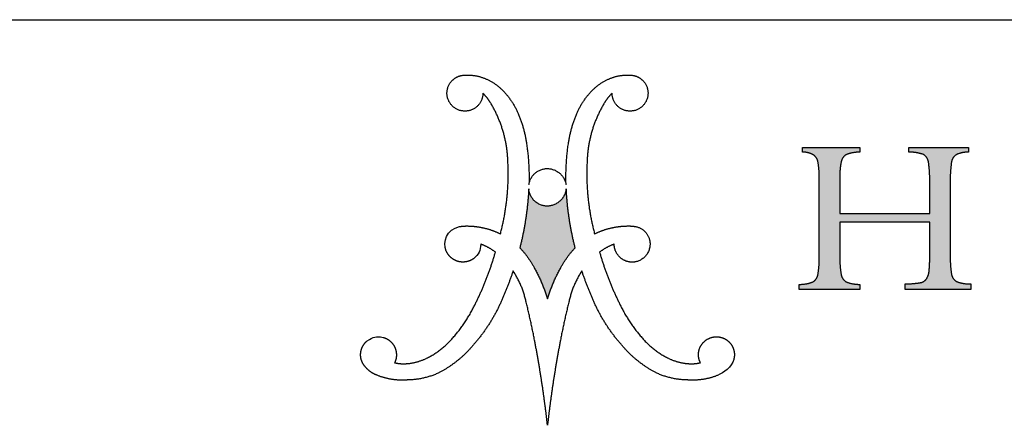
# Model space of a CAD drawing. Units: inches. Extents: x 4 to 128, y 5 to 98.
# Drawn here: x 97 to 113, y 91 to 98 of the extents above; entities that cross this region are included whole.
import ezdxf

# ---------------------------------------------------------------- set-up
doc = ezdxf.new("R2010")
doc.units = ezdxf.units.IN
doc.header["$LTSCALE"] = 12
doc.header["$MEASUREMENT"] = 0
doc.layers.add('LOGOS', color=7, linetype='Continuous')

# ---------------------------------------------------------------- blocks, each defined once
blk = doc.blocks.new('Block3')
at = {"layer": 'LOGOS'}
h = blk.add_hatch(color=7, dxfattribs=at)
edge = h.paths.add_edge_path(flags=0)
edge.add_spline(control_points=[(37.445, 10.859), (37.432, 10.22), (37.526, 9.588)], knot_values=[0, 0, 0, 0.046326, 0.046326, 0.046326], weights=[1, 0.996418, 1], degree=2, periodic=0)
edge.add_spline(control_points=[(37.526, 9.588), (37.577, 9.264), (37.864, 9.106)], knot_values=[0.046326, 0.046326, 0.046326, 0.068445, 0.068445, 0.068445], weights=[1, 0.898216, 1], degree=2, periodic=0)
edge.add_spline(control_points=[(37.864, 9.106), (38.292, 8.951), (38.748, 8.957)], knot_values=[0, 0, 0, 0.032736, 0.032736, 0.032736], weights=[1, 0.983992, 1], degree=2, periodic=0)
edge.add_spline(control_points=[(38.748, 8.957), (38.748, 8.782), (38.748, 8.607)], knot_values=[0, 0, 0, 0.012679, 0.012679, 0.012679], weights=[1, 1, 1], degree=2, periodic=0)
edge.add_spline(control_points=[(38.748, 8.607), (36.664, 8.607), (34.58, 8.607)], knot_values=[0, 0, 0, 0.151347, 0.151347, 0.151347], weights=[1, 1, 1], degree=2, periodic=0)
edge.add_spline(control_points=[(34.58, 8.607), (34.58, 8.782), (34.58, 8.957)], knot_values=[0, 0, 0, 0.012679, 0.012679, 0.012679], weights=[1, 1, 1], degree=2, periodic=0)
edge.add_spline(control_points=[(34.58, 8.957), (35.088, 8.968), (35.591, 9.046)], knot_values=[0, 0, 0, 0.036888, 0.036888, 0.036888], weights=[1, 0.997914, 1], degree=2, periodic=0)
edge.add_spline(control_points=[(35.591, 9.046), (35.814, 9.102), (35.943, 9.291)], knot_values=[0, 0, 0, 0.015935, 0.015935, 0.015935], weights=[1, 0.934929, 1], degree=2, periodic=0)
edge.add_spline(control_points=[(35.943, 9.291), (36.093, 9.527), (36.107, 9.807)], knot_values=[0, 0, 0, 0.019848, 0.019848, 0.019848], weights=[1, 0.966582, 1], degree=2, periodic=0)
edge.add_spline(control_points=[(36.107, 9.807), (36.156, 10.317), (36.145, 10.831)], knot_values=[0, 0, 0, 0.037229, 0.037229, 0.037229], weights=[1, 0.998291, 1], degree=2, periodic=0)
edge.add_spline(control_points=[(36.145, 10.831), (36.145, 11.85), (36.145, 12.87)], knot_values=[0, 0, 0, 0.07406, 0.07406, 0.07406], weights=[1, 1, 1], degree=2, periodic=0)
edge.add_spline(control_points=[(36.145, 12.87), (33.294, 12.87), (30.443, 12.87)], knot_values=[0, 0, 0, 0.20704, 0.20704, 0.20704], weights=[1, 1, 1], degree=2, periodic=0)
edge.add_spline(control_points=[(30.443, 12.87), (30.443, 11.769), (30.443, 10.667)], knot_values=[0, 0, 0, 0.079996, 0.079996, 0.079996], weights=[1, 1, 1], degree=2, periodic=0)
edge.add_spline(control_points=[(30.443, 10.667), (30.427, 10.097), (30.531, 9.535)], knot_values=[0, 0, 0, 0.04129, 0.04129, 0.04129], weights=[1, 0.994577, 1], degree=2, periodic=0)
edge.add_spline(control_points=[(30.531, 9.535), (30.593, 9.221), (30.878, 9.075)], knot_values=[0.04129, 0.04129, 0.04129, 0.062949, 0.062949, 0.062949], weights=[1, 0.899953, 1], degree=2, periodic=0)
edge.add_spline(control_points=[(30.878, 9.075), (31.281, 8.929), (31.71, 8.931)], knot_values=[0, 0, 0, 0.030806, 0.030806, 0.030806], weights=[1, 0.984676, 1], degree=2, periodic=0)
edge.add_spline(control_points=[(31.71, 8.931), (31.71, 8.769), (31.71, 8.607)], knot_values=[0, 0, 0, 0.011741, 0.011741, 0.011741], weights=[1, 1, 1], degree=2, periodic=0)
edge.add_spline(control_points=[(31.71, 8.607), (29.787, 8.607), (27.864, 8.607)], knot_values=[0, 0, 0, 0.139626, 0.139626, 0.139626], weights=[1, 1, 1], degree=2, periodic=0)
edge.add_spline(control_points=[(27.864, 8.607), (27.864, 8.769), (27.864, 8.931)], knot_values=[0, 0, 0, 0.011741, 0.011741, 0.011741], weights=[1, 1, 1], degree=2, periodic=0)
edge.add_spline(control_points=[(27.864, 8.931), (28.293, 8.929), (28.696, 9.075)], knot_values=[0, 0, 0, 0.030813, 0.030813, 0.030813], weights=[1, 0.984689, 1], degree=2, periodic=0)
edge.add_spline(control_points=[(28.696, 9.075), (28.98, 9.219), (29.043, 9.53)], knot_values=[0, 0, 0, 0.02151, 0.02151, 0.02151], weights=[1, 0.899517, 1], degree=2, periodic=0)
edge.add_spline(control_points=[(29.043, 9.53), (29.146, 10.087), (29.131, 10.653)], knot_values=[0.02151, 0.02151, 0.02151, 0.062463, 0.062463, 0.062463], weights=[1, 0.994466, 1], degree=2, periodic=0)
edge.add_spline(control_points=[(29.131, 10.653), (29.131, 13.153), (29.131, 15.653)], knot_values=[0, 0, 0, 0.181551, 0.181551, 0.181551], weights=[1, 1, 1], degree=2, periodic=0)
edge.add_spline(control_points=[(29.131, 15.653), (29.146, 16.198), (29.043, 16.734)], knot_values=[0, 0, 0, 0.039465, 0.039465, 0.039465], weights=[1, 0.994074, 1], degree=2, periodic=0)
edge.add_spline(control_points=[(29.043, 16.734), (28.979, 17.035), (28.705, 17.175)], knot_values=[0, 0, 0, 0.020846, 0.020846, 0.020846], weights=[1, 0.902496, 1], degree=2, periodic=0)
edge.add_spline(control_points=[(28.705, 17.175), (28.404, 17.326), (28.068, 17.312)], knot_values=[0.020846, 0.020846, 0.020846, 0.044783, 0.044783, 0.044783], weights=[1, 0.96832, 1], degree=2, periodic=0)
edge.add_spline(control_points=[(28.068, 17.312), (28.068, 17.458), (28.068, 17.604)], knot_values=[0, 0, 0, 0.010624, 0.010624, 0.010624], weights=[1, 1, 1], degree=2, periodic=0)
edge.add_spline(control_points=[(28.068, 17.604), (29.889, 17.607), (31.71, 17.61)], knot_values=[0, 0, 0, 0.132236, 0.132236, 0.132236], weights=[1, 1, 1], degree=2, periodic=0)
edge.add_spline(control_points=[(31.71, 17.61), (31.71, 17.464), (31.71, 17.317)], knot_values=[0, 0, 0, 0.010611, 0.010611, 0.010611], weights=[1, 1, 1], degree=2, periodic=0)
edge.add_spline(control_points=[(31.71, 17.317), (31.29, 17.318), (30.895, 17.178)], knot_values=[0, 0, 0, 0.030171, 0.030171, 0.030171], weights=[1, 0.985446, 1], degree=2, periodic=0)
edge.add_spline(control_points=[(30.895, 17.178), (30.606, 17.053), (30.538, 16.746)], knot_values=[0, 0, 0, 0.021104, 0.021104, 0.021104], weights=[1, 0.889758, 1], degree=2, periodic=0)
edge.add_spline(control_points=[(30.538, 16.746), (30.428, 16.269), (30.443, 15.78)], knot_values=[0.021104, 0.021104, 0.021104, 0.056436, 0.056436, 0.056436], weights=[1, 0.991819, 1], degree=2, periodic=0)
edge.add_spline(control_points=[(30.443, 15.78), (30.443, 14.599), (30.443, 13.417)], knot_values=[0, 0, 0, 0.085815, 0.085815, 0.085815], weights=[1, 1, 1], degree=2, periodic=0)
edge.add_spline(control_points=[(30.443, 13.417), (33.294, 13.417), (36.145, 13.417)], knot_values=[0, 0, 0, 0.20704, 0.20704, 0.20704], weights=[1, 1, 1], degree=2, periodic=0)
edge.add_spline(control_points=[(36.145, 13.417), (36.145, 14.431), (36.145, 15.445)], knot_values=[0, 0, 0, 0.073633, 0.073633, 0.073633], weights=[1, 1, 1], degree=2, periodic=0)
edge.add_spline(control_points=[(36.145, 15.445), (36.158, 16.081), (36.062, 16.71)], knot_values=[0, 0, 0, 0.046106, 0.046106, 0.046106], weights=[1, 0.996349, 1], degree=2, periodic=0)
edge.add_spline(control_points=[(36.062, 16.71), (36.008, 17.027), (35.724, 17.178)], knot_values=[0, 0, 0, 0.021679, 0.021679, 0.021679], weights=[1, 0.897148, 1], degree=2, periodic=0)
edge.add_spline(control_points=[(35.724, 17.178), (35.286, 17.32), (34.825, 17.317)], knot_values=[0, 0, 0, 0.033186, 0.033186, 0.033186], weights=[1, 0.987233, 1], degree=2, periodic=0)
edge.add_spline(control_points=[(34.825, 17.317), (34.825, 17.464), (34.825, 17.61)], knot_values=[0, 0, 0, 0.010611, 0.010611, 0.010611], weights=[1, 1, 1], degree=2, periodic=0)
edge.add_spline(control_points=[(34.825, 17.61), (36.72, 17.61), (38.616, 17.61)], knot_values=[0, 0, 0, 0.137641, 0.137641, 0.137641], weights=[1, 1, 1], degree=2, periodic=0)
edge.add_spline(control_points=[(38.616, 17.61), (38.616, 17.464), (38.616, 17.317)], knot_values=[0, 0, 0, 0.010611, 0.010611, 0.010611], weights=[1, 1, 1], degree=2, periodic=0)
edge.add_spline(control_points=[(38.616, 17.317), (38.228, 17.324), (37.87, 17.173)], knot_values=[0, 0, 0, 0.027769, 0.027769, 0.027769], weights=[1, 0.978085, 1], degree=2, periodic=0)
edge.add_spline(control_points=[(37.87, 17.173), (37.581, 17.018), (37.528, 16.694)], knot_values=[0, 0, 0, 0.022144, 0.022144, 0.022144], weights=[1, 0.896105, 1], degree=2, periodic=0)
edge.add_spline(control_points=[(37.528, 16.694), (37.431, 16.033), (37.445, 15.365)], knot_values=[0.022144, 0.022144, 0.022144, 0.070528, 0.070528, 0.070528], weights=[1, 0.996516, 1], degree=2, periodic=0)
edge.add_spline(control_points=[(37.445, 15.365), (37.445, 13.112), (37.445, 10.859)], knot_values=[0, 0, 0, 0.163605, 0.163605, 0.163605], weights=[1, 1, 1], degree=2, periodic=0)
h = blk.add_hatch(color=7, dxfattribs=at)
edge = h.paths.add_edge_path(flags=0)
edge.add_spline(control_points=[(13.64, 11.252), (13.173, 13.096), (13.075, 14.995)], knot_values=[0, 0, 0, 0.204841, 0.204841, 0.204841], weights=[1, 0.995185, 1], degree=2, periodic=0)
edge.add_spline(control_points=[(13.075, 14.995), (12.951, 13.91), (11.86, 13.894)], knot_values=[0, 0, 0, 0.096753, 0.096753, 0.096753], weights=[1, 0.751122, 1], degree=2, periodic=0)
edge.add_spline(control_points=[(11.86, 13.894), (10.779, 13.917), (10.697, 14.995)], knot_values=[0.096753, 0.096753, 0.096753, 0.191661, 0.191661, 0.191661], weights=[1, 0.740919, 1], degree=2, periodic=0)
edge.add_spline(control_points=[(10.697, 14.995), (10.598, 13.096), (10.131, 11.252)], knot_values=[0, 0, 0, 0.204839, 0.204839, 0.204839], weights=[1, 0.995192, 1], degree=2, periodic=0)
edge.add_spline(control_points=[(10.131, 11.252), (10.668, 10.688), (11.037, 10.001)], knot_values=[0, 0, 0, 0.083679, 0.083679, 0.083679], weights=[1, 0.991069, 1], degree=2, periodic=0)
edge.add_spline(control_points=[(11.037, 10.001), (11.565, 9.053), (11.886, 8.016)], knot_values=[0.083679, 0.083679, 0.083679, 0.200539, 0.200539, 0.200539], weights=[1, 0.994563, 1], degree=2, periodic=0)
edge.add_spline(control_points=[(11.886, 8.016), (12.206, 9.053), (12.734, 10.001)], knot_values=[0, 0, 0, 0.116858, 0.116858, 0.116858], weights=[1, 0.994592, 1], degree=2, periodic=0)
edge.add_spline(control_points=[(12.734, 10.001), (13.103, 10.688), (13.64, 11.252)], knot_values=[0.116858, 0.116858, 0.116858, 0.200544, 0.200544, 0.200544], weights=[1, 0.991069, 1], degree=2, periodic=0)
for points, weights, degree in [([(5.808, 21.829), (6.147, 22.196), (6.646, 22.196)], [1, 0.915520253478, 1], 2), ([(6.646, 22.196), (7.33, 22.242), (7.958, 21.967)], [1, 0.971087355654, 1], 2), ([(7.958, 21.967), (8.612, 21.693), (9.097, 21.177)], [1, 0.978003939726, 1], 2), ([(14.674, 21.177), (15.16, 21.693), (15.814, 21.967)], [1, 0.978003941084, 1], 2), ([(15.814, 21.967), (16.441, 22.243), (17.126, 22.196)], [1, 0.971066397527, 1], 2), ([(17.126, 22.196), (17.625, 22.196), (17.963, 21.829)], [1, 0.915647441332, 1], 2), ([(5.704, 20.413), (5.192, 21.163), (5.808, 21.829)], [1, 0.782392007582, 1], 2), ([(17.963, 21.829), (18.579, 21.163), (18.068, 20.413)], [1, 0.782516345758, 1], 2), ([(7.786, 21.056), (7.786, 20.277), (7.06, 19.994)], [1, 0.825508906617, 1], 2), ([(8.282, 20.422), (8.071, 20.768), (7.786, 21.056)], [1, 0.993214072248, 1], 2), ([(9.097, 21.177), (9.69, 20.551), (10.026, 19.758)], [1, 0.983935151306, 1], 2), ([(13.745, 19.758), (14.081, 20.552), (14.674, 21.177)], [1, 0.983843828289, 1], 2), ([(15.986, 21.056), (15.7, 20.768), (15.489, 20.422)], [1, 0.993214073582, 1], 2), ([(16.711, 19.994), (15.985, 20.277), (15.986, 21.056)], [1, 0.825508921328, 1], 2), ([(7.06, 19.994), (6.215, 19.664), (5.704, 20.413)], [1, 0.782426520293, 1], 2), ([(9.374, 16.682), (9.322, 18.696), (8.282, 20.422)], [1, 0.966864706477, 1], 2), ([(15.489, 20.422), (14.449, 18.696), (14.398, 16.682)], [1, 0.966825230933, 1], 2), ([(18.068, 20.413), (17.556, 19.664), (16.711, 19.994)], [1, 0.782352803116, 1], 2), ([(10.026, 19.758), (10.403, 18.875), (10.549, 17.926)], [1, 0.99219021858, 1], 2), ([(13.222, 17.926), (13.368, 18.875), (13.745, 19.758)], [1, 0.992170410275, 1], 2), ([(10.549, 17.926), (10.751, 16.607), (10.708, 15.273)], [1, 0.995781771194, 1], 2), ([(13.064, 15.273), (13.02, 16.607), (13.222, 17.926)], [1, 0.995781651287, 1], 2), ([(28.705, 17.175), (28.404, 17.326), (28.068, 17.312)], [1, 0.968319685063, 1], 2), ([(29.043, 16.734), (28.979, 17.035), (28.705, 17.175)], [1, 0.90249595044, 1], 2), ([(30.895, 17.178), (30.606, 17.053), (30.538, 16.746)], [1, 0.889758273748, 1], 2), ([(31.71, 17.317), (31.29, 17.318), (30.895, 17.178)], [1, 0.985445852696, 1], 2), ([(35.724, 17.178), (35.286, 17.32), (34.825, 17.317)], [1, 0.98723302433, 1], 2), ([(36.062, 16.71), (36.008, 17.027), (35.724, 17.178)], [1, 0.897148139845, 1], 2), ([(37.87, 17.173), (37.581, 17.018), (37.528, 16.694)], [1, 0.896105188116, 1], 2), ([(38.616, 17.317), (38.228, 17.324), (37.87, 17.173)], [1, 0.978084958325, 1], 2), ([(8.898, 12.135), (9.49, 14.371), (9.374, 16.682)], [1, 0.98809249649, 1], 2), ([(10.708, 15.273), (10.864, 16.257), (11.86, 16.278)], [1, 0.767347385194, 1], 2), ([(11.86, 16.278), (12.869, 16.262), (13.064, 15.273)], [1, 0.777513179608, 1], 2), ([(14.398, 16.682), (14.281, 14.371), (14.873, 12.135)], [1, 0.988070443564, 1], 2), ([(29.131, 15.653), (29.146, 16.198), (29.043, 16.734)], [1, 0.994073970587, 1], 2), ([(30.538, 16.746), (30.428, 16.269), (30.443, 15.78)], [1, 0.991818568048, 1], 2), ([(36.145, 15.445), (36.158, 16.081), (36.062, 16.71)], [1, 0.996349086834, 1], 2), ([(37.528, 16.694), (37.431, 16.033), (37.445, 15.365)], [1, 0.99651599686, 1], 2), ([(10.697, 14.995), (10.598, 13.096), (10.131, 11.252)], [1, 0.995192473524, 1], 2), ([(11.86, 13.894), (10.779, 13.917), (10.697, 14.995)], [1, 0.740918939187, 1], 2), ([(13.075, 14.995), (12.951, 13.91), (11.86, 13.894)], [1, 0.751121880315, 1], 2), ([(13.64, 11.252), (13.173, 13.096), (13.075, 14.995)], [1, 0.995184565937, 1], 2), ([(6.311, 12.6), (6.502, 12.627), (6.694, 12.634)], [1, 0.998632572193, 1], 2), ([(6.694, 12.634), (7.238, 12.642), (7.77, 12.526)], [1, 0.99351309248, 1], 2), ([(7.77, 12.526), (8.358, 12.402), (8.898, 12.135)], [1, 0.992140749398, 1], 2), ([(14.873, 12.135), (15.413, 12.402), (16.002, 12.526)], [1, 0.992140749398, 1], 2), ([(16.002, 12.526), (16.533, 12.642), (17.077, 12.634)], [1, 0.993506224695, 1], 2), ([(17.077, 12.634), (17.27, 12.637), (17.46, 12.6)], [1, 0.994443271527, 1], 2), ([(17.46, 12.6), (18.226, 12.468), (18.374, 11.705)], [1, 0.822968150568, 1], 2), ([(8.582, 10.974), (8.155, 11.298), (7.652, 11.485)], [1, 0.989172361773, 1], 2), ([(10.131, 11.252), (10.668, 10.688), (11.037, 10.001)], [1, 0.991068916497, 1], 2), ([(12.734, 10.001), (13.103, 10.688), (13.64, 11.252)], [1, 0.991068917743, 1], 2), ([(16.119, 11.485), (15.616, 11.299), (15.19, 10.974)], [1, 0.98899699643, 1], 2), ([(18.374, 11.705), (18.578, 10.611), (17.492, 10.365)], [1, 0.720736525702, 1], 2), ([(7.212, 7.505), (8.061, 9.175), (8.582, 10.974)], [1, 0.995567765188, 1], 2), ([(15.19, 10.974), (15.71, 9.174), (16.559, 7.505)], [1, 0.995559903651, 1], 2), ([(29.043, 9.53), (29.146, 10.087), (29.131, 10.653)], [1, 0.994465887849, 1], 2), ([(30.443, 10.667), (30.427, 10.097), (30.531, 9.535)], [1, 0.994576769202, 1], 2), ([(36.107, 9.807), (36.156, 10.317), (36.145, 10.831)], [1, 0.998291075482, 1], 2), ([(37.445, 10.859), (37.432, 10.22), (37.526, 9.588)], [1, 0.99641827579, 1], 2), ([(11.037, 10.001), (11.565, 9.053), (11.886, 8.016)], [1, 0.994562846955, 1], 2), ([(11.886, 8.016), (12.206, 9.053), (12.734, 10.001)], [1, 0.994591542804, 1], 2), ([(9.703, 9.786), (9.426, 8.953), (9.073, 8.149)], [1, 0.998942598207, 1], 2), ([(10.516, 7.876), (10.286, 8.906), (9.703, 9.786)], [1, 0.983247167346, 1], 2), ([(14.068, 9.786), (13.485, 8.907), (13.256, 7.876)], [1, 0.983193332483, 1], 2), ([(14.698, 8.149), (14.346, 8.953), (14.068, 9.786)], [1, 0.998942598395, 1], 2), ([(28.696, 9.075), (28.98, 9.219), (29.043, 9.53)], [1, 0.899517355252, 1], 2), ([(30.531, 9.535), (30.593, 9.221), (30.878, 9.075)], [1, 0.899953227005, 1], 2), ([(35.943, 9.291), (36.093, 9.527), (36.107, 9.807)], [1, 0.966582309521, 1], 2), ([(37.526, 9.588), (37.577, 9.264), (37.864, 9.106)], [1, 0.898215896696, 1], 2), ([(27.864, 8.931), (28.293, 8.929), (28.696, 9.075)], [1, 0.984688670971, 1], 2), ([(30.878, 9.075), (31.281, 8.929), (31.71, 8.931)], [1, 0.984675967631, 1], 2), ([(34.58, 8.957), (35.088, 8.968), (35.591, 9.046)], [1, 0.997913994725, 1], 2), ([(35.591, 9.046), (35.814, 9.102), (35.943, 9.291)], [1, 0.93492920989, 1], 2), ([(37.864, 9.106), (38.292, 8.951), (38.748, 8.957)], [1, 0.983991710345, 1], 2), ([(9.073, 8.149), (8.394, 6.459), (7.183, 5.099)], [1, 0.985120208241, 1], 2), ([(16.588, 5.099), (15.377, 6.459), (14.698, 8.149)], [1, 0.985120208241, 1], 2), ([(5.901, 5.566), (6.679, 6.453), (7.212, 7.505)], [1, 0.992178496328, 1], 2), ([(11.064, 5.401), (10.822, 6.646), (10.516, 7.876)], [1, 0.999653947493, 1], 2), ([(13.256, 7.876), (12.949, 6.646), (12.708, 5.401)], [1, 0.999644213046, 1], 2), ([(16.559, 7.505), (17.093, 6.453), (17.87, 5.566)], [1, 0.992191685994, 1], 2), ([(4.213, 4.248), (5.194, 4.732), (5.901, 5.566)], [1, 0.979132839429, 1], 2), ([(7.183, 5.099), (6.25, 3.965), (4.94, 3.3)], [1, 0.978705037091, 1], 2), ([(11.699, 1.513), (11.438, 3.466), (11.064, 5.401)], [1, 0.999580309196, 1], 2), ([(12.708, 5.401), (12.334, 3.466), (12.072, 1.513)], [1, 0.999580309196, 1], 2), ([(18.831, 3.3), (17.521, 3.965), (16.588, 5.099)], [1, 0.978719130683, 1], 2), ([(17.87, 5.566), (18.577, 4.732), (19.558, 4.248)], [1, 0.979167584129, 1], 2), ([(21.588, 3.966), (21.382, 4.367), (21.426, 4.815), (21.707, 5.167)], [1, 0.893105484107, 0.893105484107, 1], 3), ([(21.707, 5.167), (21.971, 5.506), (22.371, 5.663), (22.795, 5.595)], [1, 0.906914041031, 0.906914041031, 1], 3), ([(2.183, 3.966), (2.553, 3.877), (2.932, 3.906)], [1, 0.987735702978, 1], 2), ([(2.932, 3.906), (3.606, 3.953), (4.213, 4.248)], [1, 0.981610493241, 1], 2), ([(19.558, 4.248), (20.166, 3.952), (20.84, 3.906)], [1, 0.981589296089, 1], 2), ([(20.84, 3.906), (21.218, 3.877), (21.588, 3.966)], [1, 0.987724673926, 1], 2), ([(1.082, 3.167), (0.774, 3.277), (0.508, 3.468), (0.304, 3.723)], [1, 0.97468626155, 0.97468626155, 1], 3), ([(3.03, 2.874), (2.363, 2.816), (1.702, 2.915), (1.082, 3.167)], [1, 0.981378413602, 0.981378413602, 1], 3), ([(4.94, 3.3), (4.028, 2.892), (3.03, 2.874)], [1, 0.979780127248, 1], 2), ([(20.742, 2.874), (19.743, 2.892), (18.831, 3.3)], [1, 0.979795047274, 1], 2), ([(22.671, 3.16), (22.056, 2.913), (21.401, 2.816), (20.742, 2.874)], [1, 0.981779143729, 0.981779143729, 1], 3), ([(11.886, 0), (11.801, 0.758), (11.699, 1.513)], [1, 0.999924952248, 1], 2), ([(12.072, 1.513), (11.969, 0.758), (11.886, 0)], [1, 0.999919778052, 1], 2)]:
    blk.add_rational_spline(points, weights, degree=degree, dxfattribs=at)
for points, degree in [([(28.068, 17.604), (29.889, 17.607), (31.71, 17.61)], 2), ([(28.068, 17.312), (28.068, 17.458), (28.068, 17.604)], 2), ([(31.71, 17.61), (31.71, 17.464), (31.71, 17.317)], 2), ([(34.825, 17.317), (34.825, 17.464), (34.825, 17.61)], 2), ([(34.825, 17.61), (36.72, 17.61), (38.616, 17.61)], 2), ([(38.616, 17.61), (38.616, 17.464), (38.616, 17.317)], 2), ([(29.131, 10.653), (29.131, 13.153), (29.131, 15.653)], 2), ([(30.443, 15.78), (30.443, 14.599), (30.443, 13.417)], 2), ([(36.145, 13.417), (36.145, 14.431), (36.145, 15.445)], 2), ([(37.445, 15.365), (37.445, 13.112), (37.445, 10.859)], 2), ([(30.443, 13.417), (33.294, 13.417), (36.145, 13.417)], 2), ([(5.464, 11.037), (5.214, 11.661), (5.478, 12.4), (6.311, 12.6)], 3), ([(36.145, 12.87), (33.294, 12.87), (30.443, 12.87)], 2), ([(30.443, 12.87), (30.443, 11.769), (30.443, 10.667)], 2), ([(36.145, 10.831), (36.145, 11.85), (36.145, 12.87)], 2), ([(7.652, 11.485), (7.622, 11.055), (7.543, 10.849), (7.2, 10.571)], 3), ([(27.864, 8.607), (27.864, 8.769), (27.864, 8.931)], 2), ([(31.71, 8.931), (31.71, 8.769), (31.71, 8.607)], 2), ([(34.58, 8.607), (34.58, 8.782), (34.58, 8.957)], 2), ([(38.748, 8.957), (38.748, 8.782), (38.748, 8.607)], 2), ([(31.71, 8.607), (29.787, 8.607), (27.864, 8.607)], 2), ([(38.748, 8.607), (36.664, 8.607), (34.58, 8.607)], 2), ([(0.45, 5.36), (0.829, 5.606), (0.997, 5.655), (1.448, 5.574)], 3), ([(23.707, 4.169), (23.581, 3.679), (23.091, 3.332), (22.671, 3.16)], 3)]:
    blk.add_open_spline(points, degree=degree, dxfattribs=at)
for points, weights, degree, knots in [([(17.492, 10.365), (16.96, 10.255), (16.539, 10.599), (16.118, 10.942), (16.119, 11.485)], [1, 0.903269379188, 1, 0.903269379188, 1], 2, [0.3132776, 0.3132776, 0.3132776, 0.3680694, 0.3680694, 0.4228613, 0.4228613, 0.4228613]), ([(7.2, 10.571), (6.914, 10.36), (6.564, 10.294), (6.22, 10.386), (5.876, 10.478), (5.606, 10.711), (5.464, 11.037)], [1, 0.934089403672, 0.934089403672, 1, 0.934089403672, 0.934089403672, 1], 3, [0.0572556, 0.0572556, 0.0572556, 0.0572556, 0.1130064, 0.1130064, 0.1130064, 0.1687573, 0.1687573, 0.1687573, 0.1687573]), ([(0.304, 3.723), (0.097, 3.96), (0, 4.259), (0.028, 4.573), (0.056, 4.886), (0.205, 5.164), (0.45, 5.36)], [1, 0.946546463777, 0.946546463777, 1, 0.946546463777, 0.946546463777, 1], 3, [0.15971912, 0.15971912, 0.15971912, 0.15971912, 0.20933037, 0.20933037, 0.20933037, 0.25894162, 0.25894162, 0.25894162, 0.25894162]), ([(1.448, 5.574), (1.784, 5.483), (2.049, 5.259), (2.193, 4.943), (2.338, 4.627), (2.334, 4.279), (2.183, 3.966)], [1, 0.936696420349, 0.936696420349, 1, 0.936696420349, 0.936696420349, 1], 3, [0.3160607, 0.3160607, 0.3160607, 0.3160607, 0.3705482, 0.3705482, 0.3705482, 0.4250357, 0.4250357, 0.4250357, 0.4250357]), ([(22.795, 5.595), (23.119, 5.542), (23.393, 5.362), (23.57, 5.086), (23.747, 4.809), (23.795, 4.485), (23.707, 4.169)], [1, 0.941930017673, 0.941930017673, 1, 0.941930017673, 0.941930017673, 1], 3, [0.1351536, 0.1351536, 0.1351536, 0.1351536, 0.1867728, 0.1867728, 0.1867728, 0.2383919, 0.2383919, 0.2383919, 0.2383919])]:
    blk.add_rational_spline(points, weights, degree=degree, knots=knots, dxfattribs=at)

msp = doc.modelspace()

# ---------------------------------------------------------------- linework, layer by layer
at = {"color": 7, "linetype": 'Continuous', "lineweight": 30}
msp.add_line((4.5, 97.5), (127.5, 97.5), dxfattribs=at)

# ---------------------------------------------------------------- block references
at = {"color": 7, "linetype": 'Continuous', "xscale": 0.25, "yscale": 0.25, "zscale": 0.25}
msp.add_blockref('Block3', (102.796, 91.072), dxfattribs=at)

doc.saveas('drawing.dxf')
